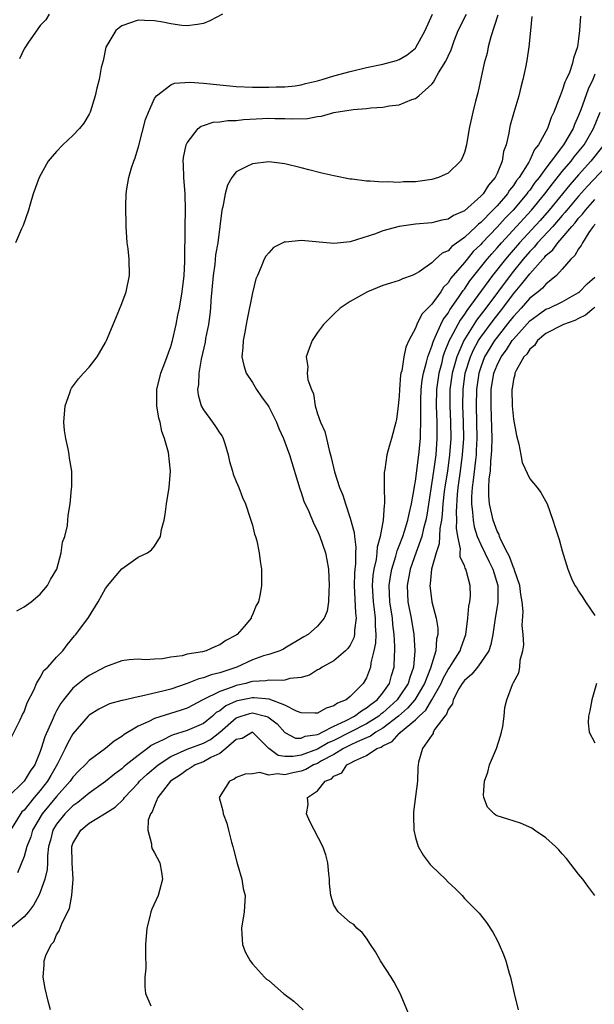
# Model space of a CAD drawing. Units: inches. Extents: x 2508000 to 2511000, y 1503000 to 1506000.
# Drawn here: x 2508076 to 2508147, y 1504430 to 1504550 of the extents above; entities that cross this region are included whole.
import ezdxf

# ---------------------------------------------------------------- set-up
doc = ezdxf.new("R2010")
doc.units = ezdxf.units.IN
doc.header["$MEASUREMENT"] = 0
doc.layers.add('LD25081503_10ft', color=122, linetype='Continuous')

msp = doc.modelspace()

# ---------------------------------------------------------------- linework, layer by layer
at = {"layer": 'LD25081503_10ft'}
for points, elevation in [([(2508135.1, 1504550.9), (2508134.23, 1504548.23), (2508133.92, 1504547), (2508133.77, 1504546.23), (2508133.44, 1504545), (2508132.63, 1504541.37), (2508132.36, 1504540.36), (2508132.02, 1504539), (2508131.57, 1504537), (2508131.24, 1504535), (2508131, 1504534.05), (2508130.7, 1504533.3), (2508130.52, 1504533), (2508129, 1504531.54), (2508127.83, 1504531), (2508127, 1504530.75), (2508125, 1504530.47), (2508123.55, 1504530.45), (2508123, 1504530.38), (2508121.54, 1504530.46), (2508121, 1504530.42), (2508119.44, 1504530.56), (2508119, 1504530.55), (2508117.22, 1504530.78), (2508117, 1504530.79), (2508115, 1504531.19), (2508113.53, 1504531.53), (2508111.94, 1504531.94), (2508111, 1504532.19), (2508109, 1504532.69), (2508107, 1504532.92), (2508105, 1504532.68), (2508104.34, 1504532.34), (2508103, 1504531.69), (2508102.49, 1504531), (2508101.94, 1504530.06), (2508101.66, 1504529), (2508101.39, 1504527.39), (2508101.26, 1504527), (2508100.77, 1504523), (2508100.49, 1504521.51), (2508100.39, 1504520.39), (2508100.18, 1504519), (2508099.91, 1504515.91), (2508099.87, 1504515), (2508099.79, 1504514.21), (2508099.62, 1504513), (2508099.27, 1504511.27), (2508099.2, 1504510.8), (2508098.74, 1504508.74), (2508098.44, 1504507), (2508098.39, 1504505.61), (2508098.29, 1504505), (2508098.37, 1504504.37), (2508098.74, 1504503), (2508099, 1504502.51), (2508100.13, 1504501), (2508100.49, 1504500.49), (2508101, 1504499.68), (2508101.3, 1504499.3), (2508101.43, 1504499), (2508101.61, 1504498.39), (2508102.05, 1504497), (2508102.2, 1504496.2), (2508102.57, 1504495), (2508102.64, 1504494.64), (2508103, 1504493.75), (2508103.33, 1504493), (2508103.77, 1504491.77), (2508104.14, 1504491), (2508104.74, 1504489.26), (2508105, 1504488.38), (2508105.28, 1504487.28), (2508105.38, 1504487), (2508105.53, 1504486.47), (2508105.84, 1504485), (2508105.96, 1504483.96), (2508106.12, 1504483), (2508106.1, 1504481.9), (2508106.11, 1504481), (2508105.96, 1504479.96), (2508105.74, 1504479), (2508105.46, 1504478.54), (2508105, 1504477.4), (2508104.87, 1504477.13), (2508104.84, 1504477), (2508103.98, 1504475.98), (2508103.13, 1504475), (2508103, 1504474.91), (2508101.74, 1504474.26), (2508101, 1504473.71), (2508100.47, 1504473.53), (2508099.32, 1504473), (2508098.88, 1504472.88), (2508097, 1504472.56), (2508096.38, 1504472.38), (2508095, 1504472.2), (2508093.99, 1504471.99), (2508093, 1504471.97), (2508091.9, 1504471.9), (2508091, 1504471.98), (2508089.89, 1504471.89), (2508089, 1504471.78), (2508087, 1504471.01), (2508085, 1504469.97), (2508084.43, 1504469.57), (2508083, 1504468.41), (2508081.84, 1504467), (2508081.49, 1504466.51), (2508081, 1504465.64), (2508080.76, 1504465.24), (2508080.45, 1504464.45), (2508079.56, 1504462.44), (2508079.12, 1504461), (2508079, 1504460.66), (2508078.31, 1504459), (2508077.77, 1504458.23), (2508077.03, 1504457), (2508075, 1504455.07)], 7980), ([(2508139.27, 1504550.73), (2508139.11, 1504549), (2508138.88, 1504547), (2508138.65, 1504545.35), (2508138.49, 1504544.49), (2508138.18, 1504543), (2508137.93, 1504542.08), (2508137.66, 1504541), (2508137.04, 1504538.96), (2508136.61, 1504537.39), (2508136.53, 1504537), (2508136.44, 1504536.44), (2508136.1, 1504535), (2508135.81, 1504534.19), (2508135.61, 1504533), (2508135, 1504531.5), (2508134.78, 1504531), (2508133.94, 1504530.06), (2508133.29, 1504529), (2508133, 1504528.69), (2508131, 1504526.93), (2508129.65, 1504526.35), (2508129, 1504525.88), (2508128.25, 1504525.75), (2508127, 1504525.43), (2508125, 1504525.28), (2508123, 1504525), (2508121, 1504524.45), (2508120.11, 1504524.11), (2508117, 1504523.13), (2508115, 1504522.9), (2508111, 1504523.27), (2508109.09, 1504523.09), (2508109, 1504523.1), (2508108.74, 1504523), (2508107.6, 1504522.4), (2508107, 1504521.78), (2508106.64, 1504521.36), (2508106.43, 1504521), (2508106.06, 1504520.06), (2508105.61, 1504519), (2508105.44, 1504518.56), (2508105, 1504516.85), (2508104.35, 1504513.65), (2508104.25, 1504513), (2508104.06, 1504512.06), (2508103.88, 1504511), (2508103.85, 1504510.15), (2508103.72, 1504509), (2508103.94, 1504507.94), (2508104.25, 1504507), (2508105, 1504505.87), (2508105.51, 1504505), (2508106.1, 1504504.1), (2508106.94, 1504503), (2508107, 1504502.89), (2508107.94, 1504501), (2508108.23, 1504500.23), (2508108.82, 1504499), (2508109, 1504498.57), (2508109.54, 1504497), (2508110.83, 1504492.83), (2508111, 1504492.39), (2508111.33, 1504491.33), (2508111.92, 1504490.08), (2508112.55, 1504488.55), (2508113, 1504487.71), (2508113.29, 1504487), (2508113.96, 1504485), (2508114.15, 1504484.15), (2508114.34, 1504483), (2508114.43, 1504481), (2508114.36, 1504480.36), (2508114.34, 1504479), (2508114.16, 1504477.84), (2508113.82, 1504477), (2508113, 1504476), (2508111.85, 1504475), (2508111.31, 1504474.69), (2508109, 1504473.31), (2508108.8, 1504473.2), (2508108.36, 1504473), (2508107, 1504472.55), (2508106.36, 1504472.36), (2508105, 1504471.87), (2508103.11, 1504471), (2508101, 1504470.3), (2508099.94, 1504470.06), (2508099, 1504469.68), (2508098.43, 1504469.57), (2508097, 1504468.98), (2508095, 1504468.3), (2508094.04, 1504468.04), (2508091.42, 1504467.42), (2508091, 1504467.36), (2508089.08, 1504466.92), (2508089, 1504466.89), (2508087.5, 1504466.5), (2508086.16, 1504465.84), (2508085, 1504465.12), (2508084.88, 1504465), (2508083, 1504462.81), (2508082.35, 1504461.65), (2508082.06, 1504461), (2508081.12, 1504459.12), (2508080.29, 1504457.71), (2508079.9, 1504457), (2508079, 1504455.87), (2508078.24, 1504455), (2508077, 1504453.48), (2508076.75, 1504453.25), (2508075.33, 1504451)], 7970), ([(2508075.51, 1504462.49), (2508076.53, 1504464.53), (2508076.82, 1504465.18), (2508077, 1504465.51), (2508077.37, 1504466.63), (2508078.23, 1504468.23), (2508078.54, 1504469), (2508079, 1504469.72), (2508079.43, 1504470.57), (2508079.92, 1504471), (2508081, 1504472.21), (2508081.74, 1504473), (2508082.29, 1504473.71), (2508083.19, 1504474.81), (2508083.36, 1504475), (2508084.91, 1504477.09), (2508086.09, 1504479), (2508087, 1504480.64), (2508087.27, 1504481), (2508088.05, 1504481.95), (2508089, 1504483.04), (2508091, 1504484.45), (2508092.13, 1504485), (2508092.64, 1504485.36), (2508093, 1504485.81), (2508093.73, 1504487), (2508093.84, 1504487.84), (2508094.17, 1504489), (2508094.32, 1504489.68), (2508094.47, 1504491), (2508094.8, 1504493), (2508094.97, 1504495), (2508094.72, 1504497.28), (2508094.24, 1504499), (2508093.88, 1504499.88), (2508093.68, 1504501), (2508093.52, 1504501.52), (2508093.29, 1504503), (2508093.27, 1504503.27), (2508093.29, 1504505), (2508093.79, 1504507), (2508094.28, 1504508.28), (2508095, 1504510.28), (2508095.19, 1504511), (2508095.64, 1504513), (2508095.86, 1504514.14), (2508096.06, 1504515), (2508096.41, 1504517), (2508096.63, 1504519), (2508096.72, 1504520.72), (2508096.75, 1504525), (2508096.81, 1504527), (2508096.78, 1504529), (2508096.6, 1504531), (2508096.55, 1504532.56), (2508096.52, 1504533), (2508096.57, 1504533.43), (2508096.88, 1504535), (2508097, 1504535.24), (2508098.37, 1504537), (2508098.73, 1504537.27), (2508099, 1504537.35), (2508100.21, 1504537.79), (2508101, 1504537.83), (2508102, 1504538), (2508103, 1504538), (2508103.9, 1504538.11), (2508107, 1504538.25), (2508107.77, 1504538.23), (2508109, 1504538.23), (2508109.82, 1504538.18), (2508111.76, 1504538.24), (2508113, 1504538.47), (2508113.48, 1504538.52), (2508115, 1504538.96), (2508117.34, 1504539.34), (2508119, 1504539.45), (2508119.54, 1504539.54), (2508121, 1504539.63), (2508121.79, 1504539.79), (2508123, 1504539.91), (2508124.54, 1504540.54), (2508125, 1504540.67), (2508125.4, 1504541), (2508127, 1504542.44), (2508127.26, 1504542.74), (2508127.38, 1504543), (2508127.84, 1504543.84), (2508128.74, 1504545.26), (2508129, 1504545.88), (2508129.37, 1504546.63), (2508129.49, 1504547), (2508129.75, 1504547.75), (2508130.22, 1504549), (2508131.24, 1504551)], 7990), ([(2508101.32, 1504551), (2508099.8, 1504550.2), (2508099, 1504549.87), (2508098.27, 1504549.73), (2508097, 1504549.58), (2508096.36, 1504549.64), (2508095, 1504549.83), (2508094.04, 1504550.04), (2508093, 1504550.21), (2508091.78, 1504550.22), (2508091, 1504550.26), (2508089, 1504549.59), (2508088.65, 1504549.35), (2508088.27, 1504549), (2508087.03, 1504546.97), (2508086.69, 1504545.31), (2508086.46, 1504544.46), (2508086.2, 1504543), (2508085.93, 1504541.93), (2508085.74, 1504541), (2508085.12, 1504539), (2508085, 1504538.76), (2508084.33, 1504537.67), (2508083.81, 1504537), (2508083, 1504536.14), (2508081.74, 1504535), (2508081, 1504534.2), (2508080.44, 1504533.56), (2508079.98, 1504533), (2508078.85, 1504531), (2508078.13, 1504529), (2508077.74, 1504527.74), (2508077.54, 1504527), (2508076.9, 1504525.1), (2508076.7, 1504524.7), (2508075.95, 1504523)], 8010), ([(2508076.12, 1504477.88), (2508077, 1504478.4), (2508077.86, 1504479), (2508079, 1504479.93), (2508079.89, 1504481), (2508080.25, 1504481.75), (2508081.01, 1504483), (2508081.54, 1504485), (2508081.71, 1504486.29), (2508082.01, 1504487), (2508082.34, 1504488.34), (2508082.39, 1504489), (2508082.42, 1504489.58), (2508082.66, 1504491), (2508082.84, 1504492.84), (2508082.86, 1504493.14), (2508082.86, 1504495), (2508082.58, 1504496.58), (2508082.55, 1504497), (2508082.47, 1504497.53), (2508082.13, 1504499), (2508081.97, 1504499.97), (2508081.9, 1504501), (2508082.04, 1504503), (2508082.61, 1504504.61), (2508082.73, 1504505), (2508082.83, 1504505.17), (2508083.69, 1504506.31), (2508084.28, 1504507), (2508085, 1504507.74), (2508085.96, 1504509), (2508087, 1504510.76), (2508087.12, 1504511), (2508088.26, 1504513.74), (2508089, 1504515.57), (2508089.51, 1504517), (2508089.92, 1504519), (2508089.89, 1504521), (2508089.76, 1504522.24), (2508089.66, 1504523), (2508089.54, 1504525), (2508089.5, 1504527.5), (2508089.54, 1504529), (2508089.61, 1504529.61), (2508089.86, 1504531), (2508090.17, 1504532.17), (2508090.46, 1504533), (2508090.61, 1504533.39), (2508091.07, 1504534.93), (2508091.91, 1504538.09), (2508092.27, 1504539), (2508093, 1504540.68), (2508093.24, 1504541), (2508095, 1504542.36), (2508095.46, 1504542.54), (2508097.33, 1504542.67), (2508099, 1504542.57), (2508101, 1504542.34), (2508102.23, 1504542.23), (2508103, 1504542.14), (2508105, 1504542.07), (2508105.92, 1504542.08), (2508107, 1504542.05), (2508107.91, 1504542.09), (2508109, 1504542.1), (2508110.25, 1504542.25), (2508111, 1504542.36), (2508111.5, 1504542.5), (2508113, 1504542.84), (2508113.57, 1504543), (2508115, 1504543.44), (2508117, 1504543.99), (2508119, 1504544.48), (2508121, 1504544.88), (2508122.68, 1504545.32), (2508123, 1504545.45), (2508123.96, 1504546.04), (2508125, 1504546.86), (2508125.06, 1504546.94), (2508126.18, 1504549), (2508127.09, 1504551)], 8000), ([(2508145.22, 1504550.78), (2508145.12, 1504549), (2508145, 1504547.98), (2508144.85, 1504547), (2508144.37, 1504545.63), (2508144.26, 1504545), (2508143.88, 1504543.88), (2508143.49, 1504543), (2508143.33, 1504542.67), (2508143, 1504541.65), (2508142.72, 1504541), (2508142.59, 1504540.59), (2508141.97, 1504539), (2508141.65, 1504538.35), (2508141.2, 1504537), (2508140.09, 1504535), (2508139.58, 1504534.42), (2508139, 1504533.1), (2508138.89, 1504532.89), (2508137.71, 1504531), (2508137.39, 1504530.61), (2508137, 1504530), (2508136.54, 1504529.46), (2508136.27, 1504529), (2508135, 1504527.53), (2508134.5, 1504527), (2508133, 1504525.48), (2508132.72, 1504525.28), (2508132.45, 1504525), (2508131, 1504523.65), (2508129.45, 1504522.55), (2508129, 1504522.02), (2508128.26, 1504521.74), (2508127.46, 1504521), (2508127, 1504520.55), (2508125.45, 1504519.45), (2508125, 1504519.18), (2508124.58, 1504519), (2508123.41, 1504518.59), (2508123, 1504518.39), (2508121.94, 1504518.06), (2508121, 1504517.74), (2508119.1, 1504517), (2508117, 1504515.79), (2508115.77, 1504515), (2508115, 1504514.24), (2508114.36, 1504513.64), (2508113.73, 1504513), (2508113, 1504512), (2508112.33, 1504511), (2508111.96, 1504510.04), (2508111.61, 1504509), (2508111.78, 1504507.78), (2508111.72, 1504507), (2508111.81, 1504506.19), (2508112.23, 1504505), (2508112.48, 1504504.48), (2508112.71, 1504503), (2508113, 1504502.03), (2508113.36, 1504501), (2508113.88, 1504499.88), (2508114.07, 1504499), (2508114.4, 1504497.6), (2508114.68, 1504496.68), (2508115.07, 1504494.93), (2508115.68, 1504493), (2508116.08, 1504492.08), (2508116.4, 1504491), (2508117, 1504489.26), (2508117.49, 1504487.49), (2508117.53, 1504487), (2508117.69, 1504485.69), (2508117.66, 1504485), (2508117.66, 1504483.66), (2508117.57, 1504483), (2508117.53, 1504482.47), (2508117.5, 1504481), (2508117.63, 1504477.63), (2508117.72, 1504477), (2508117.53, 1504475.53), (2508117.52, 1504475), (2508117.43, 1504474.57), (2508117, 1504473.7), (2508116.72, 1504473.28), (2508116.42, 1504473), (2508115, 1504471.78), (2508113.57, 1504471), (2508113.24, 1504470.76), (2508113, 1504470.64), (2508112, 1504470), (2508111, 1504469.71), (2508109.58, 1504469.58), (2508109, 1504469.4), (2508108.66, 1504469.34), (2508107, 1504469.41), (2508106.67, 1504469.33), (2508105, 1504469.23), (2508104.83, 1504469.17), (2508104.18, 1504469), (2508103, 1504468.74), (2508102.54, 1504468.54), (2508101, 1504468.01), (2508098.93, 1504467), (2508097, 1504465.98), (2508096.28, 1504465.72), (2508093, 1504464.68), (2508092.32, 1504464.32), (2508091, 1504463.76), (2508089.27, 1504462.73), (2508089, 1504462.48), (2508088.07, 1504461.93), (2508087.01, 1504461), (2508085, 1504459.54), (2508084.51, 1504459), (2508083.73, 1504458.27), (2508083, 1504457.49), (2508082.67, 1504457), (2508081, 1504455.13), (2508079.22, 1504453), (2508078.04, 1504451), (2508077.82, 1504450.18), (2508077.34, 1504449), (2508077, 1504447.8), (2508076.22, 1504445.78)], 7960), ([(2508080.09, 1504551), (2508079.68, 1504550.32), (2508079, 1504549.63), (2508077.47, 1504547.47), (2508077.17, 1504547), (2508077.11, 1504546.89), (2508077, 1504546.76), (2508076.45, 1504545.55)], 8020), ([(2508147, 1504543.66), (2508146.73, 1504543), (2508146.18, 1504541.82), (2508145.28, 1504539.28), (2508145, 1504538.58), (2508144.5, 1504537.5), (2508144.32, 1504537), (2508143.15, 1504535), (2508141.65, 1504533), (2508141, 1504532.16), (2508140.15, 1504531), (2508139.63, 1504530.37), (2508139, 1504529.46), (2508138.79, 1504529.21), (2508138.66, 1504529), (2508136.97, 1504527), (2508136, 1504526), (2508135, 1504524.89), (2508133.18, 1504523), (2508133, 1504522.79), (2508132.09, 1504521.91), (2508131.32, 1504521), (2508131, 1504520.59), (2508129.34, 1504518.66), (2508129, 1504518.1), (2508128.44, 1504517.56), (2508128.09, 1504517), (2508127, 1504515.48), (2508125.76, 1504514.24), (2508125.17, 1504513), (2508125, 1504512.53), (2508124.19, 1504511), (2508123.8, 1504510.2), (2508123.59, 1504509), (2508123.32, 1504507.32), (2508123.22, 1504507), (2508123.18, 1504506.82), (2508123.04, 1504505), (2508123, 1504504.19), (2508122.89, 1504503), (2508122.66, 1504501.34), (2508122.6, 1504501), (2508122.07, 1504499), (2508121.82, 1504498.18), (2508121.5, 1504497), (2508121.23, 1504495.23), (2508121.16, 1504494.84), (2508121.17, 1504493), (2508121.22, 1504491.22), (2508121.19, 1504491), (2508121.15, 1504490.85), (2508121.04, 1504489), (2508120.68, 1504487), (2508120.31, 1504485.69), (2508120.28, 1504485), (2508120.17, 1504484.17), (2508119.9, 1504483), (2508119.79, 1504482.21), (2508119.7, 1504481), (2508119.8, 1504479), (2508119.93, 1504478.07), (2508120.05, 1504477), (2508120.05, 1504476.05), (2508120.13, 1504475), (2508120.09, 1504473.91), (2508119.91, 1504473), (2508119.53, 1504471.53), (2508119.48, 1504471), (2508119.36, 1504470.64), (2508119, 1504469.69), (2508118.59, 1504469), (2508117, 1504467.41), (2508116.48, 1504467), (2508115.42, 1504466.58), (2508115, 1504466.25), (2508114.03, 1504465.97), (2508113, 1504465.34), (2508112.66, 1504465.34), (2508111, 1504465.38), (2508110.41, 1504465.59), (2508109, 1504466.34), (2508107.06, 1504467.07), (2508105.24, 1504467.24), (2508105, 1504467.23), (2508103.16, 1504466.84), (2508103, 1504466.8), (2508101.75, 1504466.25), (2508101, 1504465.65), (2508100.58, 1504465.42), (2508100.1, 1504465), (2508099, 1504464.1), (2508097, 1504463.21), (2508096.35, 1504463), (2508095.29, 1504462.71), (2508095, 1504462.58), (2508094.08, 1504462.08), (2508093, 1504461.58), (2508092.61, 1504461.39), (2508092.14, 1504461), (2508091, 1504460.16), (2508089.54, 1504459), (2508089.24, 1504458.76), (2508089, 1504458.53), (2508088.11, 1504457.89), (2508087, 1504456.96), (2508085, 1504455.56), (2508083.6, 1504454.4), (2508083, 1504454.01), (2508082.5, 1504453.5), (2508081.99, 1504453), (2508081, 1504451.73), (2508080.55, 1504451), (2508080.23, 1504449.77), (2508080.02, 1504449), (2508079.88, 1504447.88), (2508079.86, 1504447), (2508079.82, 1504446.18), (2508079.56, 1504445), (2508079, 1504443.42), (2508078.82, 1504443), (2508078.17, 1504441.83), (2508077.55, 1504441), (2508077, 1504440.4), (2508075.33, 1504439)], 7950), ([(2508080.23, 1504429), (2508079.96, 1504430.04), (2508079.61, 1504431.61), (2508079.36, 1504433), (2508079.48, 1504434.52), (2508079.46, 1504435), (2508079.67, 1504435.67), (2508080.31, 1504437), (2508080.66, 1504437.34), (2508081, 1504438.17), (2508081.33, 1504438.67), (2508081.42, 1504439), (2508081.66, 1504439.66), (2508082.58, 1504441.42), (2508082.88, 1504443), (2508083.02, 1504445), (2508082.89, 1504447), (2508082.87, 1504449), (2508083, 1504449.37), (2508083.61, 1504450.39), (2508083.96, 1504451), (2508085, 1504451.85), (2508086.85, 1504453), (2508088.19, 1504453.81), (2508089.2, 1504454.8), (2508089.33, 1504455), (2508091, 1504456.79), (2508091.17, 1504457), (2508092.12, 1504457.88), (2508093.43, 1504459), (2508095, 1504460.04), (2508097, 1504460.95), (2508099, 1504461.67), (2508099.86, 1504462.14), (2508101, 1504463.01), (2508103, 1504464.78), (2508103.64, 1504465), (2508104.7, 1504465.3), (2508105, 1504465.37), (2508106.62, 1504465), (2508106.91, 1504464.91), (2508108.04, 1504464.04), (2508109, 1504462.96), (2508110.29, 1504462.29), (2508111, 1504462.27), (2508111.49, 1504462.51), (2508113, 1504462.74), (2508113.17, 1504462.83), (2508113.56, 1504463), (2508115, 1504463.75), (2508116.4, 1504464.4), (2508117.54, 1504465), (2508118.36, 1504465.64), (2508119, 1504465.99), (2508119.55, 1504466.45), (2508120.3, 1504467), (2508121, 1504467.86), (2508121.81, 1504469), (2508122.05, 1504469.95), (2508122.38, 1504471), (2508122.41, 1504472.41), (2508122.45, 1504473), (2508122.48, 1504473.52), (2508122.4, 1504475), (2508122.23, 1504476.23), (2508122.18, 1504477), (2508121.86, 1504479), (2508121.77, 1504481), (2508121.92, 1504482.08), (2508122.08, 1504483), (2508122.59, 1504484.59), (2508122.75, 1504485.25), (2508123, 1504485.84), (2508123.44, 1504487), (2508123.66, 1504487.66), (2508124.07, 1504489), (2508124.21, 1504489.79), (2508124.51, 1504491), (2508124.84, 1504492.84), (2508124.87, 1504493.13), (2508125, 1504493.78), (2508125.42, 1504497), (2508125.62, 1504499), (2508125.61, 1504499.61), (2508125.67, 1504501), (2508125.64, 1504501.64), (2508125.65, 1504503.65), (2508125.69, 1504505), (2508125.83, 1504506.17), (2508125.98, 1504507), (2508126.37, 1504508.37), (2508126.51, 1504509), (2508127, 1504510.33), (2508127.15, 1504510.85), (2508127.43, 1504511.43), (2508128.09, 1504513), (2508128.39, 1504513.61), (2508129, 1504514.39), (2508129.22, 1504514.78), (2508130.27, 1504516.27), (2508130.85, 1504517.15), (2508131, 1504517.33), (2508131.67, 1504518.33), (2508133.79, 1504521), (2508134.35, 1504521.65), (2508135, 1504522.37), (2508135.54, 1504523), (2508139.21, 1504527), (2508140.85, 1504529), (2508141.78, 1504530.22), (2508143, 1504531.72), (2508144.08, 1504533), (2508144.47, 1504533.53), (2508145.67, 1504535), (2508146.84, 1504537), (2508147.66, 1504539)], 7940), ([(2508148.11, 1504535), (2508146.5, 1504533), (2508145, 1504531.34), (2508143.91, 1504530.09), (2508141.38, 1504527), (2508140.27, 1504525.73), (2508137.75, 1504523), (2508136.47, 1504521.53), (2508136.03, 1504521), (2508134.46, 1504519), (2508131.31, 1504514.69), (2508131, 1504514.23), (2508130.48, 1504513.52), (2508130.18, 1504513), (2508129.31, 1504511.31), (2508129.14, 1504511), (2508128.51, 1504509.49), (2508128.37, 1504509), (2508128.17, 1504508.17), (2508127.85, 1504507), (2508127.56, 1504505), (2508127.54, 1504503), (2508127.62, 1504501), (2508127.63, 1504499), (2508127.49, 1504497), (2508127.22, 1504495), (2508126.39, 1504489.61), (2508126.27, 1504489), (2508125.99, 1504487.99), (2508125.78, 1504487), (2508125.08, 1504485.08), (2508124.35, 1504483), (2508123.97, 1504481), (2508124.07, 1504479), (2508124.46, 1504477), (2508124.79, 1504475), (2508124.92, 1504473), (2508124.76, 1504471), (2508124.29, 1504469.71), (2508124.11, 1504469), (2508123, 1504467.33), (2508122.76, 1504467), (2508121.85, 1504466.15), (2508121, 1504465.4), (2508120.77, 1504465.23), (2508120.49, 1504465), (2508119, 1504464.06), (2508115, 1504462.01), (2508114.29, 1504461.71), (2508113, 1504460.94), (2508111, 1504460.19), (2508110.02, 1504460.02), (2508109, 1504460.05), (2508108.16, 1504460.16), (2508107.03, 1504461), (2508105, 1504463.01), (2508103.74, 1504462.26), (2508103, 1504462.14), (2508101.74, 1504461), (2508101, 1504460.42), (2508099.91, 1504459.91), (2508099, 1504459.4), (2508097.99, 1504459), (2508097.39, 1504458.61), (2508097, 1504458.41), (2508096.2, 1504457.8), (2508094.98, 1504457), (2508093.41, 1504455), (2508093, 1504454.05), (2508092.73, 1504453.27), (2508092.52, 1504453), (2508092.22, 1504452.22), (2508092.17, 1504451), (2508092.65, 1504449.35), (2508092.62, 1504449), (2508092.71, 1504448.71), (2508093, 1504448.23), (2508093.65, 1504447), (2508093.87, 1504445.87), (2508093.97, 1504445), (2508093.6, 1504443.6), (2508093.43, 1504443), (2508092.66, 1504441.34), (2508092.55, 1504441), (2508092.42, 1504440.42), (2508092.04, 1504439), (2508091.91, 1504437), (2508091.88, 1504435.88), (2508091.92, 1504434.08), (2508091.83, 1504433), (2508091.8, 1504431.8), (2508091.88, 1504431), (2508092.53, 1504429.47)], 7930), ([(2508148.99, 1504533), (2508146.08, 1504529.92), (2508145, 1504528.71), (2508143.55, 1504527), (2508143.31, 1504526.69), (2508143, 1504526.35), (2508141.84, 1504525), (2508139.98, 1504523), (2508139.54, 1504522.46), (2508139, 1504521.93), (2508138.2, 1504521), (2508137, 1504519.53), (2508136.59, 1504519), (2508133.62, 1504515), (2508132.48, 1504513.52), (2508132.14, 1504513), (2508130.91, 1504511), (2508130.05, 1504509), (2508129.5, 1504507), (2508129.22, 1504505), (2508129.21, 1504503), (2508129.3, 1504501), (2508129.32, 1504499), (2508129.19, 1504497), (2508128.91, 1504495), (2508128.65, 1504493.35), (2508128.53, 1504492.53), (2508128.35, 1504491), (2508128.28, 1504489.72), (2508128.18, 1504489), (2508127.99, 1504487.99), (2508127.9, 1504486.1), (2508127.53, 1504485), (2508126.98, 1504483), (2508126.81, 1504481.19), (2508126.76, 1504481), (2508126.99, 1504479), (2508127.53, 1504477), (2508127.76, 1504475.76), (2508127.76, 1504475), (2508127.59, 1504474.41), (2508127.51, 1504473), (2508127, 1504471.39), (2508126.86, 1504470.86), (2508126.12, 1504469), (2508124.92, 1504467), (2508124.03, 1504465.97), (2508122.92, 1504465), (2508121, 1504463.51), (2508120.14, 1504463), (2508119.48, 1504462.52), (2508119, 1504462.34), (2508117.84, 1504461.84), (2508117, 1504461.42), (2508116.16, 1504461), (2508115, 1504460.29), (2508113.49, 1504459.49), (2508113, 1504459.2), (2508112.48, 1504459), (2508111.56, 1504458.44), (2508111, 1504458.25), (2508109.96, 1504458.04), (2508109, 1504457.8), (2508108.08, 1504457.92), (2508107, 1504457.73), (2508105.91, 1504458.09), (2508105, 1504457.93), (2508104.12, 1504457.88), (2508103, 1504457.48), (2508102.76, 1504457.24), (2508102.18, 1504457), (2508100.94, 1504455), (2508101.37, 1504453.37), (2508101.4, 1504453), (2508101.88, 1504451.88), (2508102.08, 1504451), (2508102.45, 1504449.55), (2508102.62, 1504449), (2508102.68, 1504448.68), (2508103.09, 1504447.09), (2508103.19, 1504446.81), (2508103.7, 1504445), (2508103.88, 1504443.88), (2508104.11, 1504443), (2508103.99, 1504441), (2508103.66, 1504439), (2508103.72, 1504438.28), (2508103.79, 1504437), (2508104.11, 1504436.11), (2508104.71, 1504435), (2508105, 1504434.64), (2508106.47, 1504433), (2508106.75, 1504432.75), (2508107, 1504432.57), (2508108.83, 1504431), (2508110.07, 1504430.07), (2508111.21, 1504429)], 7920), ([(2508124.27, 1504428.27), (2508123.13, 1504431), (2508122.4, 1504432.4), (2508122.03, 1504433), (2508120.72, 1504435), (2508120.1, 1504436.1), (2508119.48, 1504437), (2508119, 1504437.76), (2508118.48, 1504438.48), (2508117.81, 1504439), (2508117.43, 1504439.43), (2508117, 1504439.71), (2508116.3, 1504440.3), (2508115.51, 1504441), (2508115, 1504441.83), (2508114.6, 1504443), (2508114.46, 1504444.46), (2508114.44, 1504445), (2508114.36, 1504445.64), (2508114.26, 1504447), (2508114, 1504448), (2508113.63, 1504449), (2508112.06, 1504452.06), (2508111.64, 1504453), (2508111.84, 1504454.16), (2508111.77, 1504455), (2508113, 1504455.84), (2508113.94, 1504457), (2508114.7, 1504457.3), (2508115, 1504457.63), (2508115.95, 1504458.05), (2508116.58, 1504459), (2508117, 1504459.22), (2508117.51, 1504459.51), (2508119, 1504460.16), (2508120.28, 1504461), (2508120.8, 1504461.2), (2508121, 1504461.34), (2508122.13, 1504461.87), (2508123, 1504462.84), (2508123.1, 1504462.9), (2508123.16, 1504463), (2508125, 1504464.54), (2508125.45, 1504465), (2508126.27, 1504465.73), (2508127.02, 1504466.98), (2508128.14, 1504469), (2508128.4, 1504469.6), (2508129, 1504470.69), (2508129.22, 1504471), (2508129.64, 1504471.64), (2508130.49, 1504473), (2508130.59, 1504473.41), (2508131.19, 1504475), (2508131.43, 1504477), (2508131.54, 1504478.46), (2508131.66, 1504479), (2508131.73, 1504479.73), (2508131.72, 1504481), (2508131.27, 1504482.73), (2508131.17, 1504483), (2508131.1, 1504483.1), (2508131, 1504483.44), (2508130.48, 1504484.48), (2508130.49, 1504485), (2508130.52, 1504485.48), (2508130.18, 1504487), (2508130.01, 1504488.01), (2508130.06, 1504489), (2508130.01, 1504490.01), (2508130.14, 1504492.14), (2508130.23, 1504493), (2508130.52, 1504495), (2508130.78, 1504497), (2508130.91, 1504499), (2508130.89, 1504501), (2508130.81, 1504503), (2508130.83, 1504505), (2508131.1, 1504507), (2508131.73, 1504509), (2508132.12, 1504509.88), (2508132.73, 1504511), (2508133, 1504511.42), (2508134.51, 1504513.49), (2508135.7, 1504515), (2508137, 1504516.74), (2508138.05, 1504517.95), (2508139, 1504519.21), (2508140.6, 1504521), (2508140.8, 1504521.2), (2508141, 1504521.44), (2508141.85, 1504522.15), (2508142.45, 1504523), (2508143, 1504523.6), (2508144.16, 1504525), (2508144.56, 1504525.44), (2508145, 1504526.01), (2508145.48, 1504526.52), (2508145.83, 1504527), (2508147, 1504528.3)], 7910), ([(2508147, 1504525.27), (2508146.89, 1504525.11), (2508146.78, 1504525), (2508146.24, 1504524.24), (2508145.46, 1504523), (2508145.33, 1504522.67), (2508145, 1504522.27), (2508144.55, 1504521.45), (2508144.04, 1504521), (2508143, 1504519.77), (2508142.31, 1504519), (2508141, 1504517.93), (2508140.58, 1504517.42), (2508140.04, 1504517), (2508139, 1504516.22), (2508137.94, 1504515), (2508137, 1504513.96), (2508136.58, 1504513.42), (2508135, 1504511.44), (2508134.68, 1504511), (2508133.48, 1504509), (2508133, 1504507.74), (2508132.75, 1504507), (2508132.47, 1504505), (2508132.44, 1504503), (2508132.5, 1504501), (2508132.52, 1504499), (2508132.46, 1504497.54), (2508132.43, 1504497), (2508132.34, 1504496.34), (2508132.09, 1504493.91), (2508131.95, 1504493), (2508131.87, 1504491.87), (2508131.87, 1504491), (2508132.01, 1504489.99), (2508132.07, 1504489), (2508132.19, 1504488.19), (2508132.57, 1504487), (2508133, 1504486.02), (2508133.98, 1504483.97), (2508134.49, 1504483), (2508135.11, 1504481), (2508135.1, 1504478.9), (2508134.78, 1504477), (2508134.5, 1504475), (2508134.24, 1504473.76), (2508133.98, 1504473), (2508133, 1504471.54), (2508132.6, 1504471), (2508131.89, 1504470.11), (2508131, 1504469.36), (2508130.74, 1504469), (2508130.33, 1504468.33), (2508129.62, 1504467), (2508129.52, 1504466.48), (2508129, 1504465.81), (2508128.79, 1504465.21), (2508128.58, 1504465), (2508127.38, 1504463.38), (2508127.18, 1504463), (2508127.15, 1504462.85), (2508127, 1504462.66), (2508125.86, 1504461), (2508125.35, 1504459.35), (2508125.29, 1504458.71), (2508125.24, 1504457), (2508124.74, 1504453.26), (2508124.77, 1504452.77), (2508124.8, 1504451), (2508125, 1504450.12), (2508125.33, 1504449), (2508125.93, 1504447.93), (2508126.81, 1504446.81), (2508127, 1504446.6), (2508128.69, 1504445), (2508129, 1504444.62), (2508129.87, 1504443.87), (2508130.72, 1504443), (2508131, 1504442.64), (2508132.82, 1504440.82), (2508133.7, 1504439.7), (2508134.5, 1504438.5), (2508135, 1504437.54), (2508135.26, 1504437), (2508135.78, 1504435.78), (2508136.06, 1504435), (2508136.5, 1504433.5), (2508136.66, 1504433), (2508137.1, 1504431), (2508137.59, 1504429)], 7900), ([(2508146.98, 1504443), (2508146.13, 1504444.13), (2508145.5, 1504445), (2508145, 1504445.62), (2508143.53, 1504447.53), (2508143, 1504448.1), (2508142.59, 1504448.59), (2508142.18, 1504449), (2508141, 1504450.09), (2508139.6, 1504451), (2508139.26, 1504451.26), (2508137.87, 1504451.87), (2508136.34, 1504452.34), (2508135, 1504452.78), (2508134.85, 1504452.85), (2508134.64, 1504453), (2508133.84, 1504453.84), (2508133.39, 1504455), (2508133.33, 1504455.33), (2508133.45, 1504457), (2508133.87, 1504458.13), (2508134.07, 1504459), (2508134.92, 1504461), (2508135.44, 1504462.56), (2508135.56, 1504463), (2508135.71, 1504463.71), (2508135.87, 1504465), (2508135.97, 1504466.03), (2508136.18, 1504467), (2508136.88, 1504468.88), (2508136.94, 1504469), (2508136.97, 1504469.03), (2508137, 1504469.12), (2508137.69, 1504470.31), (2508137.8, 1504471), (2508137.83, 1504471.83), (2508138.17, 1504473), (2508138.27, 1504473.73), (2508138.19, 1504475), (2508138.1, 1504476.1), (2508138.2, 1504477.8), (2508138.09, 1504479), (2508137.91, 1504479.91), (2508137.78, 1504481), (2508137.13, 1504482.87), (2508137.08, 1504483.08), (2508137, 1504483.2), (2508136.53, 1504484.53), (2508136.27, 1504485), (2508135.5, 1504486.5), (2508135.31, 1504487), (2508135.24, 1504487.24), (2508135, 1504487.65), (2508134.52, 1504489), (2508134.09, 1504491), (2508134.01, 1504492.01), (2508134.01, 1504493), (2508134.05, 1504494.05), (2508134.18, 1504495), (2508134.25, 1504496.25), (2508134.34, 1504497), (2508134.38, 1504497.62), (2508134.39, 1504499), (2508134.27, 1504503), (2508134.29, 1504505), (2508134.61, 1504507), (2508135, 1504508.01), (2508135.49, 1504509), (2508136.14, 1504509.86), (2508136.87, 1504511), (2508137, 1504511.17), (2508139, 1504513.41), (2508139.91, 1504514.09), (2508141, 1504514.84), (2508141.4, 1504515), (2508143, 1504515.75), (2508145, 1504516.9), (2508145.13, 1504517), (2508146.03, 1504517.97), (2508147, 1504518.78)], 7890), ([(2508147, 1504515.1), (2508146.86, 1504515), (2508145.86, 1504514.14), (2508145, 1504513.73), (2508144.53, 1504513.47), (2508143.13, 1504513), (2508141, 1504511.89), (2508139.94, 1504511), (2508139.6, 1504510.4), (2508139, 1504509.94), (2508138.65, 1504509.35), (2508138.3, 1504509), (2508137.33, 1504507.33), (2508137.18, 1504507), (2508137.17, 1504506.83), (2508137, 1504506.24), (2508136.85, 1504505.15), (2508136.82, 1504505), (2508136.87, 1504503), (2508137, 1504501.38), (2508137.38, 1504499.38), (2508137.68, 1504498.32), (2508137.93, 1504497), (2508138.08, 1504496.08), (2508139, 1504494.05), (2508139.92, 1504493), (2508140.38, 1504492.38), (2508141.13, 1504491), (2508141.86, 1504489), (2508142.11, 1504488.11), (2508142.5, 1504487), (2508142.62, 1504486.62), (2508143, 1504485.23), (2508143.66, 1504483), (2508144.14, 1504481.86), (2508144.54, 1504481), (2508144.75, 1504480.75), (2508145, 1504480.32), (2508145.53, 1504479.53), (2508145.86, 1504479), (2508147, 1504477.32)], 7880), ([(2508147.19, 1504469), (2508146.61, 1504467), (2508146.37, 1504465.63), (2508146.21, 1504465), (2508146.17, 1504464.17), (2508146.28, 1504463), (2508147, 1504461.7)], 7880)]:
    msp.add_lwpolyline(points, dxfattribs=dict(at, elevation=elevation))

doc.saveas('drawing.dxf')
